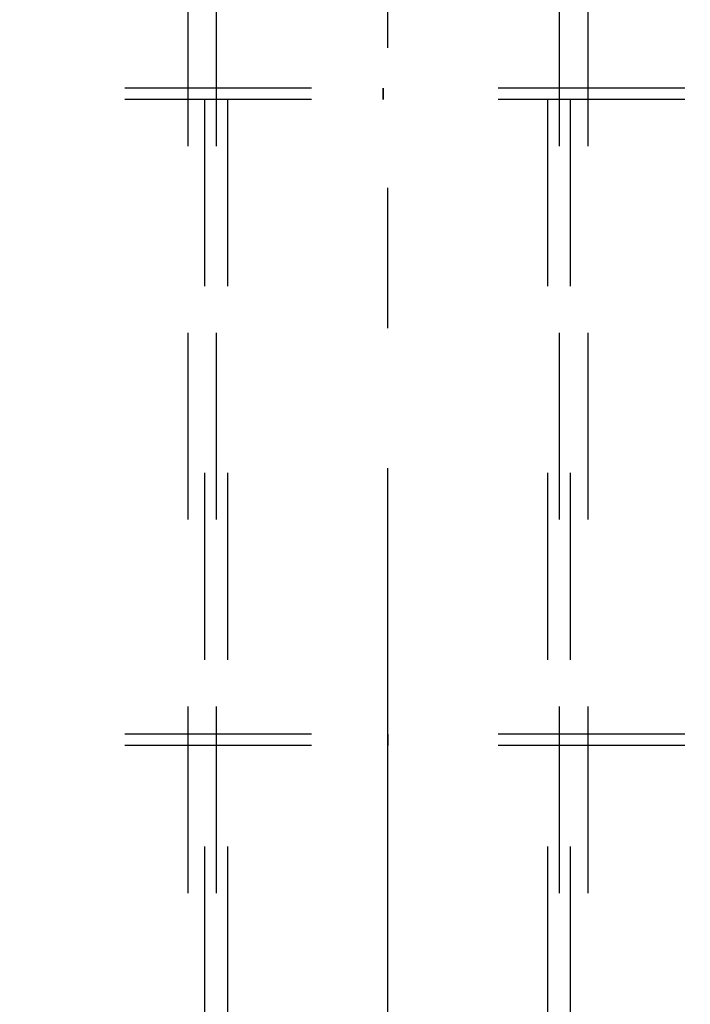
# Model space of a CAD drawing. Units: millimetres. Extents: x 0 to 594, y 0 to 420.
# Drawn here: x 116 to 128, y 208 to 225 of the extents above; entities that cross this region are included whole.
import ezdxf

# ---------------------------------------------------------------- set-up
doc = ezdxf.new("R2010")
doc.units = ezdxf.units.MM
doc.header["$LTSCALE"] = 32.67
doc.linetypes.add('CENTER', pattern=[0.6, 0.375, -0.075, 0.075, -0.075])
doc.linetypes.add('HIDDEN', pattern=[0.2, 0.1, -0.1])
for name, color, linetype in [('DEFAULT_2', 8, 'HIDDEN'), ('RUNDUNGEN', 7, 'CONTINUOUS'), ('TEIL_STARTBEZUEGE', 7, 'CONTINUOUS')]:
    doc.layers.add(name, color=color, linetype=linetype)

msp = doc.modelspace()

# ---------------------------------------------------------------- linework, layer by layer
at = {"layer": 'DEFAULT_2', "color": 8, "linetype": 'HIDDEN'}
for p, q in [((119.71499, 194.1218), (119.71499, 350.9218)), ((125.31499, 194.1218), (125.31499, 350.9218)), ((147.31485, 223.7218), (97.715, 223.7218)), ((122.43189, 223.7218), (122.43189, 223.5218)), ((122.43825, 223.7218), (122.43825, 223.5218)), ((147.31485, 223.5218), (97.715, 223.5218)), ((147.31499, 212.4218), (97.71499, 212.4218)), ((122.51499, 212.4218), (122.51499, 212.2218)), ((147.31499, 212.2218), (97.71499, 212.2218))]:
    msp.add_line(p, q, dxfattribs=at)
at = {"layer": 'RUNDUNGEN', "color": 8, "linetype": 'HIDDEN'}
for p, q in [((119.01499, 350.1218), (119.01499, 194.1218)), ((119.31499, 194.1218), (119.31499, 350.1218)), ((119.51499, 350.1218), (119.51499, 194.1218)), ((125.51499, 350.1218), (125.51499, 194.1218)), ((125.71499, 194.1218), (125.71499, 350.1218)), ((126.01499, 350.1218), (126.01499, 194.1218))]:
    msp.add_line(p, q, dxfattribs=at)
at = {"layer": 'TEIL_STARTBEZUEGE', "color": 7, "linetype": 'CENTER'}
msp.add_line((122.51499, 185.2218), (122.51499, 354.2218), dxfattribs=at)

doc.saveas('drawing.dxf')
